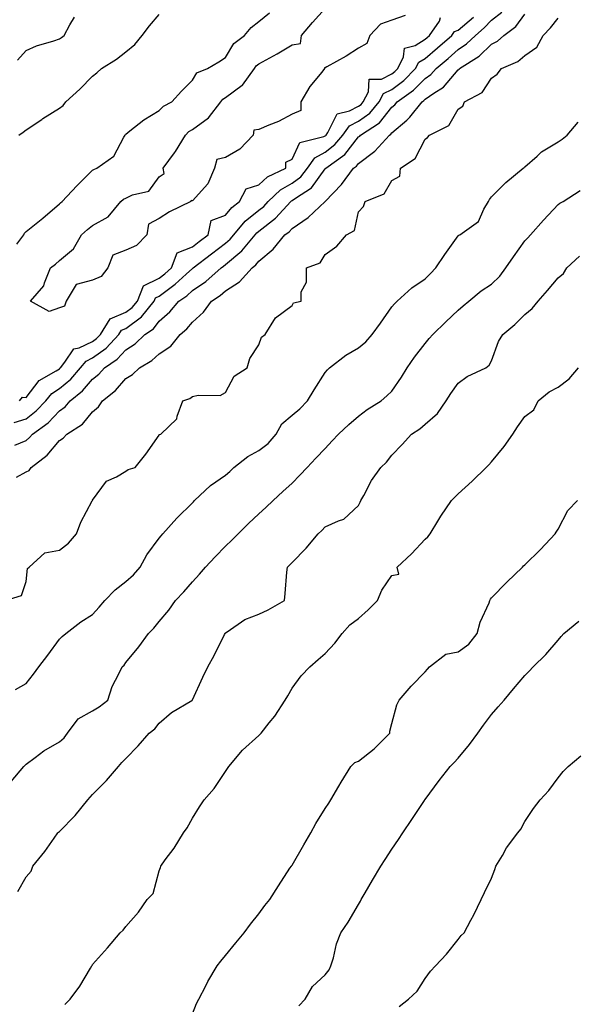
# Model space of a CAD drawing. Units: inches. Extents: x 928883 to 931523, y 7382378 to 7385018.
# Drawn here: x 929906 to 930073, y 7384400 to 7384697 of the extents above; entities that cross this region are included whole.
import ezdxf

# ---------------------------------------------------------------- set-up
doc = ezdxf.new("R2010")
doc.units = ezdxf.units.IN
doc.header["$MEASUREMENT"] = 0
doc.layers.add('Contour_92887382', color=7, linetype='Continuous', true_color=0x5be41a)

msp = doc.modelspace()

# ---------------------------------------------------------------- linework, layer by layer
at = {"layer": 'Contour_92887382'}
for points in [[(929904.71, 7384568.58, 3373), (929908.05, 7384570.02, 3373), (929909.1, 7384570.87, 3373), (929910.01, 7384571.92, 3373), (929914.65, 7384575.32, 3373), (929918.05, 7384578.91, 3373), (929919.81, 7384580.16, 3373), (929921.31, 7384581.92, 3373), (929925.06, 7384584.91, 3373), (929928.05, 7384588.43, 3373), (929929.96, 7384590, 3373), (929931.64, 7384591.92, 3373), (929935.46, 7384594.51, 3373), (929938.05, 7384597.31, 3373), (929940.85, 7384599.12, 3373), (929943.77, 7384601.92, 3373), (929946.32, 7384603.65, 3373), (929948.05, 7384605.9, 3373), (929951.28, 7384608.69, 3373), (929954.02, 7384611.92, 3373), (929956.38, 7384613.59, 3373), (929958.05, 7384615.1, 3373), (929962.08, 7384617.89, 3373), (929966.7, 7384621.92, 3373), (929967.46, 7384622.51, 3373), (929968.05, 7384622.95, 3373), (929972.92, 7384627.05, 3373), (929976.94, 7384631.92, 3373), (929977.44, 7384632.52, 3373), (929978.05, 7384633.01, 3373), (929983.03, 7384636.95, 3373), (929987.7, 7384641.92, 3373), (929987.88, 7384642.09, 3373), (929988.05, 7384642.19, 3373), (929989.04, 7384642.91, 3373), (929993.91, 7384646.06, 3373), (929998.05, 7384651.74, 3373), (929998.14, 7384651.83, 3373), (929998.2, 7384651.92, 3373), (930003.89, 7384656.08, 3373), (930008.05, 7384661.34, 3373), (930008.38, 7384661.59, 3373), (930008.67, 7384661.92, 3373), (930014.33, 7384665.64, 3373), (930018.05, 7384670.29, 3373), (930018.93, 7384671.04, 3373), (930019.64, 7384671.92, 3373), (930024.53, 7384675.43, 3373), (930028.05, 7384678.96, 3373), (930029.79, 7384680.18, 3373), (930031.34, 7384681.92, 3373), (930034.98, 7384684.99, 3373), (930038.05, 7384687.68, 3373), (930040.56, 7384689.4, 3373), (930043.17, 7384691.92, 3373), (930045.83, 7384694.14, 3373), (930048.05, 7384696.45, 3373), (930051.1, 7384698.87, 3373)], [(929905.23, 7384629.1, 3376), (929907.35, 7384631.92, 3376), (929907.54, 7384632.43, 3376), (929908.05, 7384632.85, 3376), (929913.05, 7384636.92, 3376), (929913.08, 7384636.95, 3376), (929918.05, 7384641.22, 3376), (929918.42, 7384641.55, 3376), (929918.89, 7384641.92, 3376), (929923.31, 7384646.66, 3376), (929928.05, 7384651.31, 3376), (929928.38, 7384651.59, 3376), (929929.36, 7384651.92, 3376), (929934.41, 7384655.56, 3376), (929937.4, 7384661.27, 3376), (929937.83, 7384661.92, 3376), (929937.91, 7384662.06, 3376), (929938.05, 7384662.19, 3376), (929939.29, 7384663.16, 3376), (929943.45, 7384666.52, 3376), (929948.05, 7384669.31, 3376), (929949.34, 7384670.62, 3376), (929951.92, 7384671.92, 3376), (929954.81, 7384675.16, 3376), (929958.05, 7384678.42, 3376), (929959.36, 7384680.61, 3376), (929962.63, 7384681.92, 3376), (929966.06, 7384683.91, 3376), (929968.05, 7384685.22, 3376), (929970.52, 7384689.45, 3376), (929973.78, 7384691.92, 3376), (929975.73, 7384694.24, 3376), (929978.05, 7384696.07, 3376), (929981.28, 7384698.69, 3376)], [(930022.05, 7384697.92, 3375), (930018.05, 7384696.47, 3375), (930014.67, 7384695.3, 3375), (930011.42, 7384691.92, 3375), (930010.53, 7384689.44, 3375), (930008.05, 7384688.04, 3375), (930004.34, 7384685.62, 3375), (929998.53, 7384682.4, 3375), (929998.05, 7384682.12, 3375), (929997.8, 7384682.17, 3375), (929997.84, 7384681.92, 3375), (929997.02, 7384680.89, 3375), (929993.43, 7384676.54, 3375), (929990.65, 7384671.92, 3375), (929990.64, 7384669.33, 3375), (929988.05, 7384668.18, 3375), (929983.96, 7384666.01, 3375), (929981.07, 7384664.94, 3375), (929978.05, 7384663.64, 3375), (929976.58, 7384663.39, 3375), (929976.31, 7384661.92, 3375), (929972.32, 7384657.65, 3375), (929968.05, 7384655.12, 3375), (929965.45, 7384654.52, 3375), (929964.72, 7384651.92, 3375), (929962.69, 7384647.27, 3375), (929958.05, 7384642.13, 3375), (929957.72, 7384642.25, 3375), (929957.55, 7384641.92, 3375), (929951.16, 7384638.81, 3375), (929948.05, 7384636.82, 3375), (929944.83, 7384635.14, 3375), (929944.41, 7384631.92, 3375), (929941.26, 7384628.71, 3375), (929938.05, 7384627.3, 3375), (929934.17, 7384625.8, 3375), (929932.61, 7384621.92, 3375), (929930.61, 7384619.36, 3375), (929928.05, 7384618.3, 3375), (929923.06, 7384616.91, 3375), (929920.15, 7384611.92, 3375), (929919.57, 7384610.4, 3375), (929918.05, 7384609.93, 3375), (929914.94, 7384608.81, 3375), (929909.41, 7384611.92, 3375), (929913.43, 7384616.54, 3375), (929913.6, 7384617.47, 3375), (929915.38, 7384621.92, 3375), (929916.89, 7384623.08, 3375), (929918.05, 7384624.14, 3375), (929922.32, 7384627.65, 3375), (929924.72, 7384631.92, 3375), (929926.47, 7384633.5, 3375), (929928.05, 7384634.75, 3375), (929932.7, 7384637.27, 3375), (929936.57, 7384641.92, 3375), (929937.36, 7384642.61, 3375), (929938.05, 7384642.94, 3375), (929940.02, 7384643.89, 3375), (929944.95, 7384645.02, 3375), (929948.05, 7384649.36, 3375), (929949.62, 7384650.35, 3375), (929949.3, 7384651.92, 3375), (929952.7, 7384656.57, 3375), (929953, 7384656.97, 3375), (929956.02, 7384661.92, 3375), (929957.03, 7384662.94, 3375), (929958.05, 7384663.56, 3375), (929962.91, 7384667.06, 3375), (929966.6, 7384671.92, 3375), (929967.21, 7384672.76, 3375), (929968.05, 7384673.25, 3375), (929973.01, 7384676.88, 3375), (929973.06, 7384676.91, 3375), (929973.09, 7384676.96, 3375), (929976.71, 7384681.92, 3375), (929977.25, 7384682.71, 3375), (929978.05, 7384683.37, 3375), (929981.31, 7384685.18, 3375), (929983.57, 7384686.4, 3375), (929988.05, 7384689.05, 3375), (929990.55, 7384689.42, 3375), (929990.85, 7384691.92, 3375), (929994.19, 7384695.78, 3375), (929998.05, 7384699.95, 3375)], [(929901.79, 7384521.92, 3371), (929906.64, 7384523.33, 3371), (929908.05, 7384527.62, 3371), (929908.47, 7384531.49, 3371), (929908.93, 7384531.92, 3371), (929913.73, 7384536.24, 3371), (929918.05, 7384536.99, 3371), (929920.83, 7384539.14, 3371), (929923.21, 7384541.92, 3371), (929924.49, 7384545.48, 3371), (929927.94, 7384551.81, 3371), (929927.99, 7384551.92, 3371), (929928.05, 7384552.03, 3371), (929932.24, 7384557.73, 3371), (929935.19, 7384559.06, 3371), (929938.05, 7384560.78, 3371), (929938.7, 7384561.27, 3371), (929940.83, 7384561.92, 3371), (929944.11, 7384565.86, 3371), (929948.05, 7384571.62, 3371), (929948.12, 7384571.85, 3371), (929948.55, 7384571.92, 3371), (929953.41, 7384576.56, 3371), (929953.47, 7384577.34, 3371), (929955.18, 7384581.92, 3371), (929957.29, 7384582.68, 3371), (929958.05, 7384583.25, 3371), (929959.83, 7384583.7, 3371), (929966.38, 7384583.59, 3371), (929968.05, 7384584.5, 3371), (929970.61, 7384589.36, 3371), (929974.55, 7384591.92, 3371), (929975.34, 7384594.64, 3371), (929978.05, 7384598.78, 3371), (929978.87, 7384601.1, 3371), (929979.95, 7384601.92, 3371), (929983.07, 7384606.9, 3371), (929988.05, 7384610.66, 3371), (929988.52, 7384611.45, 3371), (929990.74, 7384611.92, 3371), (929990.83, 7384614.7, 3371), (929992.34, 7384617.63, 3371), (929992.4, 7384621.92, 3371), (929996.46, 7384623.51, 3371), (929998.05, 7384625.98, 3371), (930001.52, 7384628.45, 3371), (930004.37, 7384631.92, 3371), (930006.82, 7384633.15, 3371), (930008.05, 7384638.81, 3371), (930009.56, 7384640.41, 3371), (930010.03, 7384641.92, 3371), (930015.78, 7384644.19, 3371), (930018.05, 7384648.22, 3371), (930020.43, 7384649.54, 3371), (930020.62, 7384651.92, 3371), (930025.09, 7384654.88, 3371), (930028.05, 7384660.71, 3371), (930028.82, 7384661.15, 3371), (930029.39, 7384661.92, 3371), (930035.18, 7384664.79, 3371), (930038.05, 7384669.68, 3371), (930039.4, 7384670.57, 3371), (930039.94, 7384671.92, 3371), (930045.2, 7384674.77, 3371), (930048.05, 7384679.02, 3371), (930049.78, 7384680.19, 3371), (930051.08, 7384681.92, 3371), (930055.96, 7384684.02, 3371), (930058.05, 7384685.88, 3371), (930061.62, 7384688.34, 3371), (930063.55, 7384691.92, 3371), (930065.79, 7384694.18, 3371), (930068.05, 7384697.06, 3371)], [(929904.51, 7384575.46, 3374), (929908.05, 7384576.58, 3374), (929911.07, 7384578.9, 3374), (929913.95, 7384581.92, 3374), (929915.81, 7384584.16, 3374), (929918.05, 7384585.66, 3374), (929921.48, 7384588.49, 3374), (929924.46, 7384591.92, 3374), (929926.07, 7384593.9, 3374), (929928.05, 7384594.85, 3374), (929932.13, 7384597.84, 3374), (929935.96, 7384601.92, 3374), (929936.78, 7384603.19, 3374), (929938.05, 7384603.74, 3374), (929942.74, 7384607.23, 3374), (929946.57, 7384611.92, 3374), (929947, 7384612.97, 3374), (929948.05, 7384613.49, 3374), (929952.91, 7384617.06, 3374), (929956.19, 7384620.07, 3374), (929958.05, 7384621.75, 3374), (929958.15, 7384621.82, 3374), (929958.27, 7384621.92, 3374), (929963.79, 7384626.18, 3374), (929968.05, 7384629.39, 3374), (929969.42, 7384630.55, 3374), (929970.56, 7384631.92, 3374), (929973.97, 7384636, 3374), (929978.05, 7384639.29, 3374), (929979.52, 7384640.45, 3374), (929980.9, 7384641.92, 3374), (929984.55, 7384645.41, 3374), (929988.05, 7384647.41, 3374), (929990.66, 7384649.31, 3374), (929992.73, 7384651.92, 3374), (929994.89, 7384655.08, 3374), (929998.05, 7384656.77, 3374), (930000.94, 7384659.03, 3374), (930003.35, 7384661.92, 3374), (930005.3, 7384664.67, 3374), (930008.05, 7384666.09, 3374), (930011.42, 7384668.55, 3374), (930014.27, 7384671.92, 3374), (930015.57, 7384674.4, 3374), (930018.05, 7384675.63, 3374), (930021.64, 7384678.33, 3374), (930025.22, 7384681.92, 3374), (930026.15, 7384683.82, 3374), (930028.05, 7384684.96, 3374), (930031.82, 7384688.15, 3374), (930036.12, 7384691.92, 3374), (930036.9, 7384693.07, 3374), (930038.05, 7384693.5, 3374), (930042.6, 7384697.37, 3374)], [(929905.16, 7384559.03, 3372), (929908.05, 7384560.63, 3372), (929908.94, 7384561.03, 3372), (929909.55, 7384561.92, 3372), (929914.34, 7384565.63, 3372), (929918.05, 7384570.06, 3372), (929919.22, 7384570.75, 3372), (929920.3, 7384571.92, 3372), (929925.04, 7384574.93, 3372), (929928.05, 7384578.64, 3372), (929929.86, 7384580.12, 3372), (929931.01, 7384581.92, 3372), (929934.94, 7384585.02, 3372), (929938.05, 7384588.67, 3372), (929940.08, 7384589.9, 3372), (929942.13, 7384591.92, 3372), (929945.89, 7384594.08, 3372), (929948.05, 7384596.14, 3372), (929951.58, 7384598.39, 3372), (929954.38, 7384601.92, 3372), (929956.38, 7384603.59, 3372), (929958.05, 7384605.63, 3372), (929961.38, 7384608.59, 3372), (929963.84, 7384611.92, 3372), (929966.37, 7384613.6, 3372), (929968.05, 7384615.03, 3372), (929972.21, 7384617.76, 3372), (929976.04, 7384621.92, 3372), (929977.15, 7384622.82, 3372), (929978.05, 7384623.96, 3372), (929982.36, 7384627.61, 3372), (929985.92, 7384631.92, 3372), (929987.13, 7384632.84, 3372), (929988.05, 7384633.83, 3372), (929992.89, 7384637.07, 3372), (929998.05, 7384641.92, 3372), (930002.9, 7384647.07, 3372), (930006.54, 7384651.92, 3372), (930007.41, 7384652.56, 3372), (930008.05, 7384653.36, 3372), (930012.94, 7384657.03, 3372), (930017.31, 7384661.92, 3372), (930017.76, 7384662.21, 3372), (930018.05, 7384662.58, 3372), (930022.52, 7384666.39, 3372), (930023.1, 7384666.87, 3372), (930023.44, 7384667.31, 3372), (930027.13, 7384671.92, 3372), (930027.66, 7384672.3, 3372), (930028.05, 7384672.69, 3372), (930030.64, 7384674.51, 3372), (930033.6, 7384676.37, 3372), (930038.05, 7384681.55, 3372), (930038.27, 7384681.7, 3372), (930038.45, 7384681.92, 3372), (930044.32, 7384685.65, 3372), (930048.05, 7384689.23, 3372), (930049.79, 7384690.18, 3372), (930051.69, 7384691.92, 3372), (930055.34, 7384694.63, 3372), (930058.05, 7384698.26, 3372)], [(929905.5, 7384684.47, 3378), (929908.05, 7384687.32, 3378), (929911.21, 7384688.76, 3378), (929916.39, 7384690.26, 3378), (929918.05, 7384690.86, 3378), (929918.66, 7384691.31, 3378), (929919.52, 7384691.92, 3378), (929921.21, 7384695.08, 3378), (929922.57, 7384697.4, 3378)], [(929905.86, 7384661.92, 3377), (929907.17, 7384662.8, 3377), (929908.05, 7384663.5, 3377), (929912.77, 7384666.64, 3377), (929913.1, 7384666.87, 3377), (929918.05, 7384669.96, 3377), (929919.15, 7384670.82, 3377), (929919.99, 7384671.92, 3377), (929924.25, 7384675.72, 3377), (929928.05, 7384679.64, 3377), (929929.32, 7384680.65, 3377), (929930.75, 7384681.92, 3377), (929935.25, 7384684.72, 3377), (929938.05, 7384686.95, 3377), (929940.77, 7384689.2, 3377), (929942.99, 7384691.92, 3377), (929945.15, 7384694.82, 3377), (929948.05, 7384698.19, 3377)], [(929906.07, 7384581.92, 3375), (929906.92, 7384583.05, 3375), (929908.05, 7384583, 3375), (929911.95, 7384588.02, 3375), (929917.1, 7384590.97, 3375), (929918.05, 7384591.61, 3375), (929918.22, 7384591.75, 3375), (929918.37, 7384591.92, 3375), (929919.72, 7384593.59, 3375), (929922.41, 7384597.57, 3375), (929924.04, 7384597.91, 3375), (929928.05, 7384599.83, 3375), (929929.26, 7384600.71, 3375), (929930.39, 7384601.92, 3375), (929933.38, 7384606.59, 3375), (929938.05, 7384608.6, 3375), (929939.95, 7384610.02, 3375), (929941.51, 7384611.92, 3375), (929943.41, 7384616.56, 3375), (929948.05, 7384618.86, 3375), (929949.81, 7384620.16, 3375), (929951.74, 7384621.92, 3375), (929953.47, 7384626.5, 3375), (929958.05, 7384628.33, 3375), (929960.08, 7384629.89, 3375), (929962.79, 7384631.92, 3375), (929963.72, 7384636.25, 3375), (929968.05, 7384637.79, 3375), (929969.89, 7384640.08, 3375), (929972.28, 7384641.92, 3375), (929974.21, 7384645.76, 3375), (929978.05, 7384646.92, 3375), (929980.63, 7384649.34, 3375), (929986.17, 7384651.92, 3375), (929986.21, 7384653.75, 3375), (929988.05, 7384654.64, 3375), (929990.34, 7384659.63, 3375), (929997.58, 7384661.45, 3375), (929998.05, 7384661.7, 3375), (929998.17, 7384661.8, 3375), (929998.27, 7384661.92, 3375), (929998.82, 7384662.69, 3375), (930001.63, 7384668.34, 3375), (930005.3, 7384669.17, 3375), (930008.05, 7384670.58, 3375), (930008.82, 7384671.15, 3375), (930009.48, 7384671.92, 3375), (930011.04, 7384674.91, 3375), (930011.24, 7384678.73, 3375), (930014.91, 7384678.78, 3375), (930018.05, 7384680.33, 3375), (930018.96, 7384681.01, 3375), (930019.86, 7384681.92, 3375), (930021.61, 7384685.48, 3375), (930021.87, 7384688.1, 3375), (930025.04, 7384688.91, 3375), (930028.05, 7384690.73, 3375), (930028.69, 7384691.27, 3375), (930029.43, 7384691.92, 3375), (930032.34, 7384696.21, 3375), (930032.66, 7384697.31, 3375)], [(929904.84, 7384495.13, 3370), (929908.05, 7384496.9, 3370), (929910.3, 7384499.67, 3370), (929911.93, 7384501.92, 3370), (929914.58, 7384505.39, 3370), (929918.05, 7384510.19, 3370), (929918.93, 7384511.04, 3370), (929920.04, 7384511.92, 3370), (929924.52, 7384515.44, 3370), (929928.05, 7384517.7, 3370), (929930.06, 7384519.91, 3370), (929931.75, 7384521.92, 3370), (929934.85, 7384525.12, 3370), (929938.05, 7384527.54, 3370), (929940.34, 7384529.64, 3370), (929942.32, 7384531.92, 3370), (929944.34, 7384535.63, 3370), (929948.05, 7384540.63, 3370), (929948.64, 7384541.33, 3370), (929949.18, 7384541.92, 3370), (929953.35, 7384546.62, 3370), (929958.05, 7384551.23, 3370), (929958.39, 7384551.58, 3370), (929958.72, 7384551.92, 3370), (929963.47, 7384556.5, 3370), (929968.05, 7384559.56, 3370), (929969.32, 7384560.65, 3370), (929970.55, 7384561.92, 3370), (929974.79, 7384565.18, 3370), (929978.05, 7384566.97, 3370), (929980.88, 7384569.09, 3370), (929983.24, 7384571.92, 3370), (929984.96, 7384575.01, 3370), (929988.05, 7384577.59, 3370), (929990.4, 7384579.57, 3370), (929992.69, 7384581.92, 3370), (929994.71, 7384585.26, 3370), (929998.05, 7384590.46, 3370), (929998.72, 7384591.25, 3370), (929999.34, 7384591.92, 3370), (930004.24, 7384595.73, 3370), (930008.05, 7384597.9, 3370), (930010.27, 7384599.7, 3370), (930012.15, 7384601.92, 3370), (930014.61, 7384605.36, 3370), (930018.05, 7384610.19, 3370), (930018.85, 7384611.13, 3370), (930019.68, 7384611.92, 3370), (930024.04, 7384615.93, 3370), (930028.05, 7384618.69, 3370), (930029.71, 7384620.27, 3370), (930031.25, 7384621.92, 3370), (930034.03, 7384625.94, 3370), (930038.05, 7384631.63, 3370), (930038.21, 7384631.76, 3370), (930038.49, 7384631.92, 3370), (930044.08, 7384635.89, 3370), (930045.71, 7384639.58, 3370), (930047.12, 7384641.92, 3370), (930047.41, 7384642.57, 3370), (930048.05, 7384643.31, 3370), (930052.37, 7384647.6, 3370), (930057.55, 7384651.92, 3370), (930057.82, 7384652.16, 3370), (930058.05, 7384652.34, 3370), (930061.72, 7384655.59, 3370), (930063.11, 7384656.86, 3370), (930068.05, 7384659.86, 3370), (930069.26, 7384660.71, 3370), (930070.82, 7384661.92, 3370), (930074.13, 7384665.83, 3370)], [(929903.51, 7384467.39, 3369), (929907.4, 7384471.92, 3369), (929907.7, 7384472.27, 3369), (929908.05, 7384472.62, 3369), (929910.77, 7384474.64, 3369), (929913.34, 7384476.63, 3369), (929918.05, 7384479.32, 3369), (929919.45, 7384480.52, 3369), (929920.51, 7384481.92, 3369), (929923.73, 7384486.24, 3369), (929928.05, 7384488.65, 3369), (929930.06, 7384489.91, 3369), (929932.61, 7384491.92, 3369), (929933.93, 7384496.04, 3369), (929935.97, 7384499.84, 3369), (929936.9, 7384501.92, 3369), (929937.51, 7384502.46, 3369), (929938.05, 7384503.17, 3369), (929942, 7384507.97, 3369), (929944.9, 7384511.92, 3369), (929946.45, 7384513.52, 3369), (929948.05, 7384515.6, 3369), (929950.98, 7384518.99, 3369), (929952.94, 7384521.92, 3369), (929955.49, 7384524.48, 3369), (929958.05, 7384527.44, 3369), (929960.21, 7384529.76, 3369), (929961.98, 7384531.92, 3369), (929964.96, 7384535.01, 3369), (929968.05, 7384538.2, 3369), (929969.95, 7384540.02, 3369), (929971.8, 7384541.92, 3369), (929974.95, 7384545.01, 3369), (929978.05, 7384547.95, 3369), (929980.11, 7384549.86, 3369), (929982.33, 7384551.92, 3369), (929985.3, 7384554.67, 3369), (929988.05, 7384557.21, 3369), (929990.4, 7384559.57, 3369), (929992.54, 7384561.92, 3369), (929995.24, 7384564.73, 3369), (929998.05, 7384567.65, 3369), (930000.09, 7384569.88, 3369), (930001.98, 7384571.92, 3369), (930005.13, 7384574.85, 3369), (930008.05, 7384577.37, 3369), (930010.6, 7384579.37, 3369), (930014.86, 7384581.92, 3369), (930016.52, 7384583.45, 3369), (930018.05, 7384584.9, 3369), (930020.91, 7384589.06, 3369), (930022.66, 7384591.92, 3369), (930024.87, 7384595.1, 3369), (930028.05, 7384599.23, 3369), (930029.3, 7384600.67, 3369), (930030.37, 7384601.92, 3369), (930034.27, 7384605.7, 3369), (930038.05, 7384609.25, 3369), (930039.48, 7384610.49, 3369), (930041.22, 7384611.92, 3369), (930044.96, 7384615, 3369), (930048.05, 7384617.03, 3369), (930050.5, 7384619.47, 3369), (930052.35, 7384621.92, 3369), (930054.69, 7384625.28, 3369), (930058.05, 7384630.11, 3369), (930058.93, 7384631.04, 3369), (930059.75, 7384631.92, 3369), (930063.68, 7384636.29, 3369), (930068.05, 7384640.99, 3369), (930068.57, 7384641.4, 3369), (930069.62, 7384641.92, 3369), (930074.7, 7384645.27, 3369)], [(929905.61, 7384434.36, 3368), (929908.05, 7384438.73, 3368), (929909.54, 7384440.43, 3368), (929910.09, 7384441.92, 3368), (929913.64, 7384446.34, 3368), (929916.48, 7384450.35, 3368), (929917.62, 7384451.92, 3368), (929917.82, 7384452.15, 3368), (929918.05, 7384452.4, 3368), (929922.83, 7384457.14, 3368), (929926.62, 7384461.92, 3368), (929927.3, 7384462.67, 3368), (929928.05, 7384463.5, 3368), (929932.27, 7384467.7, 3368), (929935.81, 7384471.92, 3368), (929936.89, 7384473.08, 3368), (929938.05, 7384474.34, 3368), (929941.78, 7384478.19, 3368), (929945.1, 7384481.92, 3368), (929946.74, 7384483.23, 3368), (929948.05, 7384484.99, 3368), (929951.8, 7384488.16, 3368), (929957.87, 7384491.75, 3368), (929958.05, 7384491.86, 3368), (929958.08, 7384491.89, 3368), (929958.1, 7384491.92, 3368), (929958.14, 7384492.01, 3368), (929961.17, 7384498.79, 3368), (929962.68, 7384501.92, 3368), (929964.62, 7384505.35, 3368), (929967.76, 7384511.63, 3368), (929967.91, 7384511.92, 3368), (929967.96, 7384512.01, 3368), (929968.05, 7384512.11, 3368), (929968.55, 7384512.42, 3368), (929973.84, 7384516.13, 3368), (929978.05, 7384517.76, 3368), (929980.9, 7384519.07, 3368), (929985.73, 7384521.92, 3368), (929986.02, 7384523.95, 3368), (929986.49, 7384530.36, 3368), (929986.69, 7384531.92, 3368), (929987.37, 7384532.6, 3368), (929988.05, 7384533.33, 3368), (929992.31, 7384537.66, 3368), (929995.87, 7384541.92, 3368), (929996.99, 7384542.98, 3368), (929998.05, 7384544.01, 3368), (930002, 7384545.87, 3368), (930003.62, 7384546.35, 3368), (930008.05, 7384550.5, 3368), (930008.51, 7384551.46, 3368), (930008.7, 7384551.92, 3368), (930009.59, 7384553.46, 3368), (930011.98, 7384557.99, 3368), (930014.79, 7384561.92, 3368), (930016.46, 7384563.51, 3368), (930018.05, 7384565.57, 3368), (930021.15, 7384568.82, 3368), (930023.93, 7384571.92, 3368), (930026.47, 7384573.5, 3368), (930028.05, 7384574.94, 3368), (930031.8, 7384578.18, 3368), (930034.4, 7384581.92, 3368), (930035.84, 7384584.13, 3368), (930038.05, 7384587.22, 3368), (930040.71, 7384589.26, 3368), (930046.31, 7384591.92, 3368), (930047.34, 7384592.63, 3368), (930048.05, 7384593.95, 3368), (930050.18, 7384599.79, 3368), (930051.46, 7384601.92, 3368), (930055.05, 7384604.92, 3368), (930058.05, 7384607.95, 3368), (930060.22, 7384609.75, 3368), (930062.03, 7384611.92, 3368), (930064.86, 7384615.11, 3368), (930068.05, 7384619, 3368), (930069.66, 7384620.31, 3368), (930070.7, 7384621.92, 3368), (930074.47, 7384625.5, 3368)], [(929919.69, 7384400.28, 3367), (929921.28, 7384401.92, 3367), (929924.17, 7384405.8, 3367), (929927.39, 7384411.26, 3367), (929927.8, 7384411.92, 3367), (929927.93, 7384412.04, 3367), (929928.05, 7384412.35, 3367), (929932.56, 7384417.41, 3367), (929936.35, 7384421.92, 3367), (929937.28, 7384422.69, 3367), (929938.05, 7384423.74, 3367), (929941.88, 7384428.09, 3367), (929944.51, 7384431.92, 3367), (929946.24, 7384433.73, 3367), (929948.05, 7384440.49, 3367), (929948.43, 7384441.54, 3367), (929948.57, 7384441.92, 3367), (929949.92, 7384443.79, 3367), (929952.58, 7384447.39, 3367), (929955.43, 7384451.92, 3367), (929956.47, 7384453.5, 3367), (929958.05, 7384456.41, 3367), (929960.23, 7384459.74, 3367), (929961.6, 7384461.92, 3367), (929964.63, 7384465.34, 3367), (929968.05, 7384470.46, 3367), (929968.64, 7384471.33, 3367), (929968.98, 7384471.92, 3367), (929973.1, 7384476.87, 3367), (929978.05, 7384481.24, 3367), (929978.39, 7384481.58, 3367), (929978.71, 7384481.92, 3367), (929981.19, 7384485.07, 3367), (929982.85, 7384487.11, 3367), (929985.99, 7384491.92, 3367), (929986.76, 7384493.21, 3367), (929988.05, 7384495.47, 3367), (929990.74, 7384499.23, 3367), (929993.41, 7384501.92, 3367), (929995.91, 7384504.07, 3367), (929998.05, 7384505.95, 3367), (930000.93, 7384509.04, 3367), (930003.08, 7384511.92, 3367), (930005.41, 7384514.56, 3367), (930008.05, 7384516.42, 3367), (930010.93, 7384519.05, 3367), (930013.7, 7384521.92, 3367), (930015, 7384524.97, 3367), (930018.05, 7384529.37, 3367), (930020.17, 7384529.8, 3367), (930019.7, 7384531.92, 3367), (930024.01, 7384535.96, 3367), (930028.05, 7384540.31, 3367), (930028.9, 7384541.07, 3367), (930029.55, 7384541.92, 3367), (930031.91, 7384545.78, 3367), (930032.76, 7384547.21, 3367), (930035.95, 7384551.92, 3367), (930037.03, 7384552.94, 3367), (930038.05, 7384553.94, 3367), (930042.19, 7384557.78, 3367), (930046.47, 7384561.92, 3367), (930047.26, 7384562.71, 3367), (930048.05, 7384563.58, 3367), (930051.79, 7384568.18, 3367), (930054.42, 7384571.92, 3367), (930055.85, 7384574.12, 3367), (930058.05, 7384577.28, 3367), (930060.74, 7384579.24, 3367), (930062.02, 7384581.92, 3367), (930065.35, 7384584.62, 3367), (930068.05, 7384586.07, 3367), (930071.37, 7384588.6, 3367), (930074.17, 7384591.92, 3367)], [(929958.05, 7384397.52, 3366), (929959.32, 7384400.64, 3366), (929959.98, 7384401.92, 3366), (929962.09, 7384405.97, 3366), (929962.72, 7384407.25, 3366), (929965.55, 7384411.92, 3366), (929966.65, 7384413.32, 3366), (929968.05, 7384415.07, 3366), (929971.12, 7384418.85, 3366), (929973.62, 7384421.92, 3366), (929975.54, 7384424.44, 3366), (929978.05, 7384427.64, 3366), (929979.89, 7384430.08, 3366), (929981.32, 7384431.92, 3366), (929984, 7384435.97, 3366), (929987.42, 7384441.3, 3366), (929987.83, 7384441.92, 3366), (929987.9, 7384442.07, 3366), (929988.05, 7384442.28, 3366), (929991.6, 7384448.37, 3366), (929993.68, 7384451.92, 3366), (929995.18, 7384454.79, 3366), (929998.05, 7384459.26, 3366), (929999.06, 7384460.91, 3366), (929999.69, 7384461.92, 3366), (930002.11, 7384465.98, 3366), (930002.81, 7384467.16, 3366), (930005.73, 7384471.92, 3366), (930006.88, 7384473.09, 3366), (930008.05, 7384473.49, 3366), (930012.75, 7384477.22, 3366), (930017.44, 7384481.92, 3366), (930017.46, 7384482.51, 3366), (930018.05, 7384484.85, 3366), (930019.52, 7384490.45, 3366), (930020.25, 7384491.92, 3366), (930023.85, 7384496.13, 3366), (930028.05, 7384500.38, 3366), (930028.8, 7384501.17, 3366), (930029.38, 7384501.92, 3366), (930034.27, 7384505.7, 3366), (930038.05, 7384506.41, 3366), (930041.19, 7384508.78, 3366), (930043.69, 7384511.92, 3366), (930044.58, 7384515.39, 3366), (930047.3, 7384521.17, 3366), (930047.57, 7384521.92, 3366), (930047.72, 7384522.25, 3366), (930048.05, 7384522.69, 3366), (930052.6, 7384527.37, 3366), (930057.39, 7384531.92, 3366), (930057.7, 7384532.26, 3366), (930058.05, 7384532.59, 3366), (930062.72, 7384537.25, 3366), (930067.17, 7384541.92, 3366), (930067.51, 7384542.46, 3366), (930068.05, 7384543.33, 3366), (930071.01, 7384548.96, 3366), (930073.85, 7384551.92, 3366)], [(929990.12, 7384399.86, 3365), (929992.03, 7384401.92, 3365), (929994.22, 7384405.75, 3365), (929998.05, 7384409.27, 3365), (929999.19, 7384410.78, 3365), (929999.72, 7384411.92, 3365), (930000.47, 7384414.34, 3365), (930001.37, 7384418.6, 3365), (930002.73, 7384421.92, 3365), (930004.89, 7384425.08, 3365), (930008.05, 7384430.41, 3365), (930008.61, 7384431.37, 3365), (930008.86, 7384431.92, 3365), (930010.02, 7384433.89, 3365), (930012.27, 7384437.7, 3365), (930014.78, 7384441.92, 3365), (930016.05, 7384443.92, 3365), (930018.05, 7384447.02, 3365), (930020.04, 7384449.93, 3365), (930021.38, 7384451.92, 3365), (930024.04, 7384455.93, 3365), (930027.84, 7384461.72, 3365), (930027.98, 7384461.92, 3365), (930028.01, 7384461.96, 3365), (930028.05, 7384462.02, 3365), (930032.3, 7384467.67, 3365), (930035.63, 7384471.92, 3365), (930036.83, 7384473.14, 3365), (930038.05, 7384474.46, 3365), (930041.39, 7384478.58, 3365), (930043.89, 7384481.92, 3365), (930045.65, 7384484.32, 3365), (930048.05, 7384487.52, 3365), (930050.07, 7384489.9, 3365), (930051.88, 7384491.92, 3365), (930054.66, 7384495.31, 3365), (930058.05, 7384499.28, 3365), (930059.31, 7384500.65, 3365), (930060.55, 7384501.92, 3365), (930064.39, 7384505.58, 3365), (930068.05, 7384509.95, 3365), (930068.94, 7384511.02, 3365), (930069.81, 7384511.92, 3365), (930074.27, 7384515.7, 3365)], [(930020.29, 7384399.68, 3364), (930023.02, 7384401.92, 3364), (930025.7, 7384404.28, 3364), (930028.05, 7384408.12, 3364), (930029.66, 7384410.31, 3364), (930031.2, 7384411.92, 3364), (930034.49, 7384415.48, 3364), (930038.05, 7384419.85, 3364), (930038.9, 7384421.07, 3364), (930039.79, 7384421.92, 3364), (930041.79, 7384425.66, 3364), (930042.69, 7384427.28, 3364), (930044.9, 7384431.92, 3364), (930045.97, 7384434, 3364), (930048.05, 7384438.3, 3364), (930049.01, 7384440.96, 3364), (930049.34, 7384441.92, 3364), (930051.31, 7384445.18, 3364), (930052.56, 7384447.41, 3364), (930056, 7384451.92, 3364), (930056.86, 7384453.11, 3364), (930058.05, 7384455.39, 3364), (930060.67, 7384459.3, 3364), (930062.69, 7384461.92, 3364), (930065.25, 7384464.72, 3364), (930068.05, 7384468.54, 3364), (930069.56, 7384470.41, 3364), (930071.05, 7384471.92, 3364), (930074.87, 7384475.1, 3364)]]:
    msp.add_polyline3d(points, dxfattribs=at)

doc.saveas('drawing.dxf')
